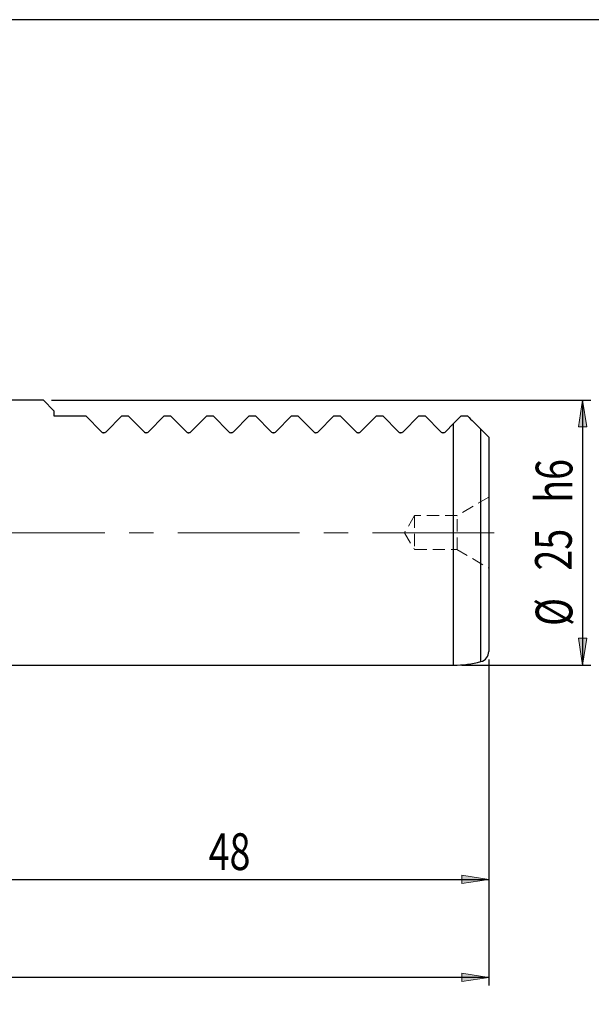
# Model space of a CAD drawing. Units: millimetres. Extents: x 5 to 292, y -203 to -7.
# Drawn here: x 120 to 180, y -109 to -7 of the extents above; entities that cross this region are included whole.
import ezdxf

# ---------------------------------------------------------------- set-up
doc = ezdxf.new("R2010")
doc.units = ezdxf.units.MM
doc.header["$MEASUREMENT"] = 0
for name, pattern in [('AI-Linetype-205', [1.905, 1.27, -0.635]), ('AI-Linetype-206', [1.905, 1.27, -0.635]), ('AI-Linetype-269', [1.905, 1.27, -0.635]), ('AI-Linetype-270', [1.905, 1.27, -0.635]), ('AI-Linetype-271', [1.905, 1.27, -0.635]), ('AI-Linetype-272', [1.905, 1.27, -0.635]), ('AI-Linetype-273', [1.905, 1.27, -0.635]), ('AI-Linetype-274', [1.905, 1.27, -0.635]), ('AI-Linetype-287', [1.905, 1.27, -0.635]), ('AI-Linetype-288', [1.905, 1.27, -0.635]), ('AI-Linetype-6', [20.32, 12.7, -2.54, 2.54, -2.54])]:
    doc.linetypes.add(name, pattern=pattern)
doc.layers.add('Ebene 1', color=7, linetype='Continuous')

# ---------------------------------------------------------------- blocks, each defined once
blk = doc.blocks.new('block 34')
at = {"layer": 'Ebene 1', "true_color": 0xe42420}
h = blk.add_hatch(color=22, dxfattribs=at)
h.dxf.hatch_style = 2
h.paths.add_polyline_path([(178.71, -46.35), (179.14, -49.16), (178.28, -49.16)])
at = {"layer": 'Ebene 1', "lineweight": 0}
blk.add_lwpolyline([(178.71, -46.35), (179.14, -49.16), (178.28, -49.16), (178.71, -46.35)], dxfattribs=at)
blk = doc.blocks.new('block 35')
at = {"layer": 'Ebene 1', "true_color": 0xe42420}
h = blk.add_hatch(color=22, dxfattribs=at)
h.dxf.hatch_style = 2
h.paths.add_polyline_path([(178.71, -74.04), (178.28, -71.23), (179.14, -71.23)])
at = {"layer": 'Ebene 1', "lineweight": 0}
blk.add_lwpolyline([(178.71, -74.04), (178.28, -71.23), (179.14, -71.23), (178.71, -74.04)], dxfattribs=at)
blk = doc.blocks.new('block 36')
at = {"layer": 'Ebene 1', "color": 22, "lineweight": 25, "true_color": 0xe42420}
blk.add_lwpolyline([(123.24, -46.35), (179.56, -46.35)], dxfattribs=at)
blk = doc.blocks.new('block 37')
at = {"layer": 'Ebene 1', "color": 22, "lineweight": 25, "true_color": 0xe42420}
blk.add_lwpolyline([(166.09, -74.04), (179.56, -74.04)], dxfattribs=at)
blk = doc.blocks.new('block 38')
at = {"layer": 'Ebene 1', "color": 22, "lineweight": 25, "true_color": 0xe42420}
blk.add_lwpolyline([(178.71, -46.35), (178.71, -74.04)], dxfattribs=at)
blk = doc.blocks.new('block 39')
at = {"layer": 'Ebene 1', "color": 22, "true_color": 0xe42420, "insert": (177.64, -69.94), "char_height": 3.8346, "attachment_point": 7, "rotation": 90}
blk.add_mtext('\\fTxt|b0|i0|c0|p34;\\W0.75;Ø', dxfattribs=at)
blk = doc.blocks.new('block 40')
at = {"layer": 'Ebene 1', "color": 22, "true_color": 0xe42420, "insert": (177.58, -64.15), "char_height": 3.8346, "attachment_point": 7, "rotation": 90}
blk.add_mtext('\\fTxt|b0|i0|c0|p34;\\W0.75;25', dxfattribs=at)
blk = doc.blocks.new('block 41')
at = {"layer": 'Ebene 1', "color": 22, "true_color": 0xe42420, "insert": (177.64, -57.07), "char_height": 3.8346, "attachment_point": 7, "rotation": 90}
blk.add_mtext('\\fTxt|b0|i0|c0|p34;\\W0.75;h6', dxfattribs=at)
blk = doc.blocks.new('block 57')
at = {"layer": 'Ebene 1', "true_color": 0xe42420}
h = blk.add_hatch(color=22, dxfattribs=at)
h.dxf.hatch_style = 2
h.paths.add_polyline_path([(168.91, -96.41), (166.1, -96.84), (166.1, -95.98)])
at = {"layer": 'Ebene 1', "lineweight": 0}
blk.add_lwpolyline([(168.91, -96.41), (166.1, -96.84), (166.1, -95.98), (168.91, -96.41)], dxfattribs=at)
blk = doc.blocks.new('block 59')
at = {"layer": 'Ebene 1', "color": 22, "lineweight": 25, "true_color": 0xe42420}
blk.add_lwpolyline([(168.91, -73.45), (168.91, -97.26)], dxfattribs=at)
blk = doc.blocks.new('block 60')
at = {"layer": 'Ebene 1', "color": 22, "lineweight": 25, "true_color": 0xe42420}
blk.add_lwpolyline([(115.74, -96.41), (168.91, -96.41)], dxfattribs=at)
blk = doc.blocks.new('block 61')
at = {"layer": 'Ebene 1', "color": 22, "true_color": 0xe42420, "insert": (139.66, -95.43), "char_height": 3.8346, "attachment_point": 7}
blk.add_mtext('\\fTxt|b0|i0|c0|p34;\\W0.75;48', dxfattribs=at)
blk = doc.blocks.new('block 62')
at = {"layer": 'Ebene 1', "true_color": 0xe42420}
h = blk.add_hatch(color=22, dxfattribs=at)
h.dxf.hatch_style = 2
h.paths.add_polyline_path([(168.91, -106.64), (166.1, -107.07), (166.1, -106.2)])
at = {"layer": 'Ebene 1', "lineweight": 0}
blk.add_lwpolyline([(168.91, -106.64), (166.1, -107.07), (166.1, -106.2), (168.91, -106.64)], dxfattribs=at)
blk = doc.blocks.new('block 64')
at = {"layer": 'Ebene 1', "color": 22, "lineweight": 25, "true_color": 0xe42420}
blk.add_lwpolyline([(168.91, -73.45), (168.91, -107.49)], dxfattribs=at)
blk = doc.blocks.new('block 66')
at = {"layer": 'Ebene 1', "color": 22, "lineweight": 25, "true_color": 0xe42420}
blk.add_lwpolyline([(168.91, -106.64), (29.33, -106.64)], dxfattribs=at)
blk = doc.blocks.new('block 82')
at = {"layer": 'Ebene 1', "color": 22, "linetype": 'AI-Linetype-6', "lineweight": 18, "true_color": 0xe42420}
blk.add_lwpolyline([(169.46, -60.2), (27.73, -60.2)], dxfattribs=at)
blk = doc.blocks.new('block 229')
at = {"layer": 'Ebene 1', "color": 7, "lineweight": 25, "true_color": 0xffffff}
blk.add_lwpolyline([(122.39, -46.35), (118.4, -46.35)], dxfattribs=at)
blk = doc.blocks.new('block 230')
at = {"layer": 'Ebene 1', "color": 7, "lineweight": 25, "true_color": 0xffffff}
blk.add_lwpolyline([(118.4, -74.04), (165.24, -74.04)], dxfattribs=at)
blk = doc.blocks.new('block 231')
at = {"layer": 'Ebene 1', "color": 7, "lineweight": 25, "true_color": 0xffffff}
blk.add_open_spline([(165.24, -74.04), (166.2, -74.04), (167.16, -73.92), (168.09, -73.67)], degree=3, dxfattribs=at)
blk = doc.blocks.new('block 234')
at = {"layer": 'Ebene 1', "color": 7, "lineweight": 25, "true_color": 0xffffff}
blk.add_open_spline([(168.09, -73.67), (168.58, -73.54), (168.91, -73.1), (168.91, -72.6)], degree=3, dxfattribs=at)
blk = doc.blocks.new('block 242')
at = {"layer": 'Ebene 1', "color": 7, "lineweight": 25, "true_color": 0xffffff}
blk.add_lwpolyline([(122.39, -46.35), (123.49, -47.46)], dxfattribs=at)
blk = doc.blocks.new('block 243')
at = {"layer": 'Ebene 1', "color": 7, "lineweight": 25, "true_color": 0xffffff}
blk.add_lwpolyline([(123.49, -47.46), (123.49, -48.01)], dxfattribs=at)
blk = doc.blocks.new('block 244')
at = {"layer": 'Ebene 1', "color": 7, "lineweight": 25, "true_color": 0xffffff}
blk.add_lwpolyline([(123.49, -48.01), (126.82, -48.01)], dxfattribs=at)
blk = doc.blocks.new('block 245')
at = {"layer": 'Ebene 1', "color": 7, "lineweight": 25, "true_color": 0xffffff}
blk.add_lwpolyline([(126.82, -48.01), (128.47, -49.66)], dxfattribs=at)
blk = doc.blocks.new('block 246')
at = {"layer": 'Ebene 1', "color": 7, "lineweight": 25, "true_color": 0xffffff}
blk.add_open_spline([(128.47, -49.66), (128.49, -49.68), (128.51, -49.7), (128.54, -49.72), (128.57, -49.73), (128.59, -49.74), (128.62, -49.75), (128.65, -49.75), (128.68, -49.76), (128.71, -49.76), (128.73, -49.75), (128.76, -49.75), (128.78, -49.75), (128.81, -49.74), (128.83, -49.73), (128.85, -49.72), (128.88, -49.7), (128.91, -49.68), (128.94, -49.66)], degree=3, knots=[0, 0, 0, 0, 1, 1, 1, 2, 2, 2, 3, 3, 3, 4, 4, 4, 5, 5, 5, 6, 6, 6, 6], dxfattribs=at)
blk = doc.blocks.new('block 247')
at = {"layer": 'Ebene 1', "color": 7, "lineweight": 25, "true_color": 0xffffff}
blk.add_lwpolyline([(128.94, -49.66), (130.58, -48.01)], dxfattribs=at)
blk = doc.blocks.new('block 248')
at = {"layer": 'Ebene 1', "color": 7, "lineweight": 25, "true_color": 0xffffff}
blk.add_lwpolyline([(130.58, -48.01), (131.25, -48.01)], dxfattribs=at)
blk = doc.blocks.new('block 249')
at = {"layer": 'Ebene 1', "color": 7, "lineweight": 25, "true_color": 0xffffff}
blk.add_lwpolyline([(131.25, -48.01), (132.9, -49.66)], dxfattribs=at)
blk = doc.blocks.new('block 250')
at = {"layer": 'Ebene 1', "color": 7, "lineweight": 25, "true_color": 0xffffff}
blk.add_open_spline([(132.9, -49.66), (132.92, -49.68), (132.94, -49.7), (132.97, -49.72), (133, -49.73), (133.02, -49.74), (133.05, -49.75), (133.08, -49.75), (133.11, -49.76), (133.14, -49.76), (133.16, -49.75), (133.19, -49.75), (133.21, -49.75), (133.24, -49.74), (133.26, -49.73), (133.28, -49.72), (133.31, -49.7), (133.34, -49.68), (133.37, -49.66)], degree=3, knots=[0, 0, 0, 0, 1, 1, 1, 2, 2, 2, 3, 3, 3, 4, 4, 4, 5, 5, 5, 6, 6, 6, 6], dxfattribs=at)
blk = doc.blocks.new('block 251')
at = {"layer": 'Ebene 1', "color": 7, "lineweight": 25, "true_color": 0xffffff}
blk.add_lwpolyline([(133.37, -49.66), (135.01, -48.01)], dxfattribs=at)
blk = doc.blocks.new('block 252')
at = {"layer": 'Ebene 1', "color": 7, "lineweight": 25, "true_color": 0xffffff}
blk.add_lwpolyline([(135.01, -48.01), (135.68, -48.01)], dxfattribs=at)
blk = doc.blocks.new('block 253')
at = {"layer": 'Ebene 1', "color": 7, "lineweight": 25, "true_color": 0xffffff}
blk.add_lwpolyline([(135.68, -48.01), (137.33, -49.66)], dxfattribs=at)
blk = doc.blocks.new('block 254')
at = {"layer": 'Ebene 1', "color": 7, "lineweight": 25, "true_color": 0xffffff}
blk.add_open_spline([(137.33, -49.66), (137.35, -49.68), (137.38, -49.7), (137.41, -49.72), (137.43, -49.73), (137.45, -49.74), (137.48, -49.75), (137.51, -49.75), (137.54, -49.76), (137.57, -49.76), (137.6, -49.75), (137.62, -49.75), (137.64, -49.75), (137.67, -49.74), (137.69, -49.73), (137.71, -49.72), (137.74, -49.7), (137.77, -49.68), (137.8, -49.66)], degree=3, knots=[0, 0, 0, 0, 1, 1, 1, 2, 2, 2, 3, 3, 3, 4, 4, 4, 5, 5, 5, 6, 6, 6, 6], dxfattribs=at)
blk = doc.blocks.new('block 255')
at = {"layer": 'Ebene 1', "color": 7, "lineweight": 25, "true_color": 0xffffff}
blk.add_lwpolyline([(137.8, -49.66), (139.45, -48.01)], dxfattribs=at)
blk = doc.blocks.new('block 256')
at = {"layer": 'Ebene 1', "color": 7, "lineweight": 25, "true_color": 0xffffff}
blk.add_lwpolyline([(139.45, -48.01), (140.11, -48.01)], dxfattribs=at)
blk = doc.blocks.new('block 257')
at = {"layer": 'Ebene 1', "color": 7, "lineweight": 25, "true_color": 0xffffff}
blk.add_lwpolyline([(140.11, -48.01), (141.76, -49.66)], dxfattribs=at)
blk = doc.blocks.new('block 258')
at = {"layer": 'Ebene 1', "color": 7, "lineweight": 25, "true_color": 0xffffff}
blk.add_open_spline([(141.76, -49.66), (141.78, -49.68), (141.81, -49.7), (141.84, -49.72), (141.86, -49.73), (141.89, -49.74), (141.91, -49.75), (141.94, -49.75), (141.97, -49.76), (142, -49.76), (142.03, -49.75), (142.05, -49.75), (142.08, -49.75), (142.1, -49.74), (142.12, -49.73), (142.14, -49.72), (142.18, -49.7), (142.2, -49.68), (142.23, -49.66)], degree=3, knots=[0, 0, 0, 0, 1, 1, 1, 2, 2, 2, 3, 3, 3, 4, 4, 4, 5, 5, 5, 6, 6, 6, 6], dxfattribs=at)
blk = doc.blocks.new('block 259')
at = {"layer": 'Ebene 1', "color": 7, "lineweight": 25, "true_color": 0xffffff}
blk.add_lwpolyline([(142.23, -49.66), (143.88, -48.01)], dxfattribs=at)
blk = doc.blocks.new('block 260')
at = {"layer": 'Ebene 1', "color": 7, "lineweight": 25, "true_color": 0xffffff}
blk.add_lwpolyline([(143.88, -48.01), (144.54, -48.01)], dxfattribs=at)
blk = doc.blocks.new('block 261')
at = {"layer": 'Ebene 1', "color": 7, "lineweight": 25, "true_color": 0xffffff}
blk.add_lwpolyline([(144.54, -48.01), (146.19, -49.66)], dxfattribs=at)
blk = doc.blocks.new('block 262')
at = {"layer": 'Ebene 1', "color": 7, "lineweight": 25, "true_color": 0xffffff}
blk.add_open_spline([(146.19, -49.66), (146.21, -49.68), (146.24, -49.7), (146.27, -49.72), (146.29, -49.73), (146.32, -49.74), (146.34, -49.75), (146.37, -49.75), (146.4, -49.76), (146.43, -49.76), (146.46, -49.75), (146.48, -49.75), (146.51, -49.75), (146.53, -49.74), (146.55, -49.73), (146.57, -49.72), (146.61, -49.7), (146.63, -49.68), (146.66, -49.66)], degree=3, knots=[0, 0, 0, 0, 1, 1, 1, 2, 2, 2, 3, 3, 3, 4, 4, 4, 5, 5, 5, 6, 6, 6, 6], dxfattribs=at)
blk = doc.blocks.new('block 263')
at = {"layer": 'Ebene 1', "color": 7, "lineweight": 25, "true_color": 0xffffff}
blk.add_lwpolyline([(146.66, -49.66), (148.31, -48.01)], dxfattribs=at)
blk = doc.blocks.new('block 264')
at = {"layer": 'Ebene 1', "color": 7, "lineweight": 25, "true_color": 0xffffff}
blk.add_lwpolyline([(148.31, -48.01), (148.97, -48.01)], dxfattribs=at)
blk = doc.blocks.new('block 265')
at = {"layer": 'Ebene 1', "color": 7, "lineweight": 25, "true_color": 0xffffff}
blk.add_lwpolyline([(148.97, -48.01), (150.62, -49.66)], dxfattribs=at)
blk = doc.blocks.new('block 266')
at = {"layer": 'Ebene 1', "color": 7, "lineweight": 25, "true_color": 0xffffff}
blk.add_open_spline([(150.62, -49.66), (150.64, -49.68), (150.67, -49.7), (150.7, -49.72), (150.72, -49.73), (150.75, -49.74), (150.78, -49.75), (150.8, -49.75), (150.83, -49.76), (150.86, -49.76), (150.89, -49.75), (150.91, -49.75), (150.94, -49.75), (150.96, -49.74), (150.98, -49.73), (151, -49.72), (151.04, -49.7), (151.06, -49.68), (151.09, -49.66)], degree=3, knots=[0, 0, 0, 0, 1, 1, 1, 2, 2, 2, 3, 3, 3, 4, 4, 4, 5, 5, 5, 6, 6, 6, 6], dxfattribs=at)
blk = doc.blocks.new('block 267')
at = {"layer": 'Ebene 1', "color": 7, "lineweight": 25, "true_color": 0xffffff}
blk.add_lwpolyline([(151.09, -49.66), (152.74, -48.01)], dxfattribs=at)
blk = doc.blocks.new('block 268')
at = {"layer": 'Ebene 1', "color": 7, "lineweight": 25, "true_color": 0xffffff}
blk.add_lwpolyline([(152.74, -48.01), (153.4, -48.01)], dxfattribs=at)
blk = doc.blocks.new('block 269')
at = {"layer": 'Ebene 1', "color": 7, "lineweight": 25, "true_color": 0xffffff}
blk.add_lwpolyline([(153.4, -48.01), (155.05, -49.66)], dxfattribs=at)
blk = doc.blocks.new('block 270')
at = {"layer": 'Ebene 1', "color": 7, "lineweight": 25, "true_color": 0xffffff}
blk.add_open_spline([(155.05, -49.66), (155.08, -49.68), (155.1, -49.7), (155.13, -49.72), (155.15, -49.73), (155.18, -49.74), (155.21, -49.75), (155.23, -49.75), (155.26, -49.76), (155.29, -49.76), (155.32, -49.75), (155.34, -49.75), (155.37, -49.75), (155.39, -49.74), (155.42, -49.73), (155.43, -49.72), (155.47, -49.7), (155.5, -49.68), (155.52, -49.66)], degree=3, knots=[0, 0, 0, 0, 1, 1, 1, 2, 2, 2, 3, 3, 3, 4, 4, 4, 5, 5, 5, 6, 6, 6, 6], dxfattribs=at)
blk = doc.blocks.new('block 271')
at = {"layer": 'Ebene 1', "color": 7, "lineweight": 25, "true_color": 0xffffff}
blk.add_lwpolyline([(155.52, -49.66), (157.17, -48.01)], dxfattribs=at)
blk = doc.blocks.new('block 272')
at = {"layer": 'Ebene 1', "color": 7, "lineweight": 25, "true_color": 0xffffff}
blk.add_lwpolyline([(157.17, -48.01), (157.83, -48.01)], dxfattribs=at)
blk = doc.blocks.new('block 273')
at = {"layer": 'Ebene 1', "color": 7, "lineweight": 25, "true_color": 0xffffff}
blk.add_lwpolyline([(157.83, -48.01), (159.48, -49.66)], dxfattribs=at)
blk = doc.blocks.new('block 274')
at = {"layer": 'Ebene 1', "color": 7, "lineweight": 25, "true_color": 0xffffff}
blk.add_open_spline([(159.48, -49.66), (159.51, -49.68), (159.53, -49.7), (159.56, -49.72), (159.58, -49.73), (159.61, -49.74), (159.64, -49.75), (159.67, -49.75), (159.7, -49.76), (159.73, -49.76), (159.75, -49.75), (159.78, -49.75), (159.8, -49.75), (159.82, -49.74), (159.85, -49.73), (159.87, -49.72), (159.9, -49.7), (159.93, -49.68), (159.95, -49.66)], degree=3, knots=[0, 0, 0, 0, 1, 1, 1, 2, 2, 2, 3, 3, 3, 4, 4, 4, 5, 5, 5, 6, 6, 6, 6], dxfattribs=at)
blk = doc.blocks.new('block 275')
at = {"layer": 'Ebene 1', "color": 7, "lineweight": 25, "true_color": 0xffffff}
blk.add_lwpolyline([(159.95, -49.66), (161.6, -48.01)], dxfattribs=at)
blk = doc.blocks.new('block 276')
at = {"layer": 'Ebene 1', "color": 7, "lineweight": 25, "true_color": 0xffffff}
blk.add_lwpolyline([(161.6, -48.01), (162.27, -48.01)], dxfattribs=at)
blk = doc.blocks.new('block 277')
at = {"layer": 'Ebene 1', "color": 7, "lineweight": 25, "true_color": 0xffffff}
blk.add_lwpolyline([(162.27, -48.01), (163.91, -49.66)], dxfattribs=at)
blk = doc.blocks.new('block 278')
at = {"layer": 'Ebene 1', "color": 7, "lineweight": 25, "true_color": 0xffffff}
blk.add_open_spline([(163.91, -49.66), (163.94, -49.68), (163.96, -49.7), (163.99, -49.72), (164.01, -49.73), (164.04, -49.74), (164.07, -49.75), (164.1, -49.75), (164.13, -49.76), (164.16, -49.76), (164.18, -49.75), (164.21, -49.75), (164.23, -49.75), (164.25, -49.74), (164.28, -49.73), (164.3, -49.72), (164.33, -49.7), (164.36, -49.68), (164.38, -49.66)], degree=3, knots=[0, 0, 0, 0, 1, 1, 1, 2, 2, 2, 3, 3, 3, 4, 4, 4, 5, 5, 5, 6, 6, 6, 6], dxfattribs=at)
blk = doc.blocks.new('block 279')
at = {"layer": 'Ebene 1', "color": 7, "lineweight": 25, "true_color": 0xffffff}
blk.add_lwpolyline([(164.38, -49.66), (165.24, -48.8)], dxfattribs=at)
blk = doc.blocks.new('block 280')
at = {"layer": 'Ebene 1', "color": 7, "lineweight": 25, "true_color": 0xffffff}
blk.add_lwpolyline([(165.24, -48.8), (166.03, -48.01)], dxfattribs=at)
blk = doc.blocks.new('block 281')
at = {"layer": 'Ebene 1', "color": 7, "lineweight": 25, "true_color": 0xffffff}
blk.add_lwpolyline([(166.03, -48.01), (166.7, -48.01)], dxfattribs=at)
blk = doc.blocks.new('block 282')
at = {"layer": 'Ebene 1', "color": 7, "lineweight": 25, "true_color": 0xffffff}
blk.add_open_spline([(166.7, -48.01), (166.91, -48.22), (167.11, -48.43), (167.34, -48.66), (167.58, -48.89), (167.83, -49.15), (168.09, -49.4)], degree=3, knots=[0, 0, 0, 0, 1, 1, 1, 2, 2, 2, 2], dxfattribs=at)
blk = doc.blocks.new('block 283')
at = {"layer": 'Ebene 1', "color": 7, "lineweight": 25, "true_color": 0xffffff}
blk.add_lwpolyline([(168.91, -50.23), (168.91, -72.6)], dxfattribs=at)
blk = doc.blocks.new('block 284')
at = {"layer": 'Ebene 1', "color": 7, "lineweight": 25, "true_color": 0xffffff}
blk.add_open_spline([(168.09, -49.4), (168.17, -49.48), (168.24, -49.56), (168.33, -49.64), (168.38, -49.69), (168.44, -49.75), (168.49, -49.81), (168.54, -49.85), (168.58, -49.89), (168.62, -49.93), (168.66, -49.98), (168.7, -50.01), (168.74, -50.05), (168.76, -50.08), (168.79, -50.1), (168.81, -50.12), (168.84, -50.16), (168.87, -50.18), (168.88, -50.2), (168.9, -50.22), (168.91, -50.22), (168.91, -50.23)], degree=3, knots=[0, 0, 0, 0, 1, 1, 1, 2, 2, 2, 3, 3, 3, 4, 4, 4, 5, 5, 5, 6, 6, 6, 7, 7, 7, 7], dxfattribs=at)
blk = doc.blocks.new('block 285')
at = {"layer": 'Ebene 1', "color": 8, "lineweight": 25, "true_color": 0x7f8080}
blk.add_lwpolyline([(165.24, -74.04), (165.24, -48.8)], dxfattribs=at)
blk = doc.blocks.new('block 286')
at = {"layer": 'Ebene 1', "color": 8, "lineweight": 25, "true_color": 0x7f8080}
blk.add_lwpolyline([(168.09, -73.67), (168.09, -49.4)], dxfattribs=at)
blk = doc.blocks.new('block 363')
at = {"layer": 'Ebene 1', "color": 7, "linetype": 'AI-Linetype-205', "lineweight": 18, "true_color": 0xffffff}
blk.add_lwpolyline([(165.59, -61.97), (165.59, -58.42)], dxfattribs=at)
blk = doc.blocks.new('block 364')
at = {"layer": 'Ebene 1', "color": 7, "linetype": 'AI-Linetype-206', "lineweight": 18, "true_color": 0xffffff}
blk.add_lwpolyline([(161.16, -58.42), (161.16, -61.97)], dxfattribs=at)
blk = doc.blocks.new('block 427')
at = {"layer": 'Ebene 1', "color": 7, "linetype": 'AI-Linetype-269', "lineweight": 18, "true_color": 0xffffff}
blk.add_lwpolyline([(168.91, -56.48), (165.56, -58.44)], dxfattribs=at)
blk = doc.blocks.new('block 428')
at = {"layer": 'Ebene 1', "color": 7, "linetype": 'AI-Linetype-270', "lineweight": 18, "true_color": 0xffffff}
blk.add_lwpolyline([(165.56, -61.95), (168.91, -63.91)], dxfattribs=at)
blk = doc.blocks.new('block 429')
at = {"layer": 'Ebene 1', "color": 7, "linetype": 'AI-Linetype-271', "lineweight": 18, "true_color": 0xffffff}
blk.add_lwpolyline([(165.62, -58.42), (161.16, -58.42)], dxfattribs=at)
blk = doc.blocks.new('block 430')
at = {"layer": 'Ebene 1', "color": 7, "linetype": 'AI-Linetype-272', "lineweight": 18, "true_color": 0xffffff}
blk.add_lwpolyline([(161.16, -61.97), (165.59, -61.97)], dxfattribs=at)
blk = doc.blocks.new('block 431')
at = {"layer": 'Ebene 1', "color": 7, "linetype": 'AI-Linetype-273', "lineweight": 18, "true_color": 0xffffff}
blk.add_lwpolyline([(161.16, -58.42), (160.09, -60.2)], dxfattribs=at)
blk = doc.blocks.new('block 432')
at = {"layer": 'Ebene 1', "color": 7, "linetype": 'AI-Linetype-274', "lineweight": 18, "true_color": 0xffffff}
blk.add_lwpolyline([(160.09, -60.2), (161.16, -61.97)], dxfattribs=at)
blk = doc.blocks.new('block 445')
at = {"layer": 'Ebene 1', "color": 7, "linetype": 'AI-Linetype-287', "lineweight": 18, "true_color": 0xffffff}
blk.add_lwpolyline([(165.24, -48.8), (165.24, -74.04)], dxfattribs=at)
blk = doc.blocks.new('block 446')
at = {"layer": 'Ebene 1', "color": 7, "linetype": 'AI-Linetype-288', "lineweight": 18, "true_color": 0xffffff}
blk.add_lwpolyline([(168.09, -49.4), (168.09, -73.67)], dxfattribs=at)

msp = doc.modelspace()

# ---------------------------------------------------------------- linework, layer by layer
at = {"layer": 'Ebene 1', "color": 7, "lineweight": 25, "true_color": 0xffffff}
msp.add_lwpolyline([(4.61, -203.25), (4.61, -6.62), (291.98, -6.62), (291.98, -203.25), (4.61, -203.25)], dxfattribs=at)

# ---------------------------------------------------------------- block references
at = {"layer": 'Ebene 1'}
for name in ['block 229', 'block 242', 'block 36', 'block 34', 'block 38', 'block 243', 'block 244', 'block 245', 'block 247', 'block 248', 'block 249', 'block 251', 'block 252', 'block 253', 'block 255', 'block 256', 'block 257', 'block 259', 'block 260', 'block 261', 'block 263', 'block 264', 'block 265', 'block 267', 'block 268', 'block 269', 'block 271', 'block 272', 'block 273', 'block 275', 'block 276', 'block 277', 'block 280', 'block 281', 'block 282', 'block 279', 'block 285', 'block 445', 'block 246', 'block 250', 'block 254', 'block 258', 'block 262', 'block 266', 'block 270', 'block 274', 'block 278', 'block 284', 'block 286', 'block 446', 'block 283', 'block 41', 'block 427', 'block 431', 'block 364', 'block 429', 'block 363', 'block 82', 'block 432', 'block 40', 'block 430', 'block 428', 'block 39', 'block 35', 'block 234', 'block 231', 'block 59', 'block 64', 'block 230', 'block 37', 'block 61', 'block 60', 'block 57', 'block 66', 'block 62']:
    msp.add_blockref(name, (0, 0), dxfattribs=at)

doc.saveas('drawing.dxf')
